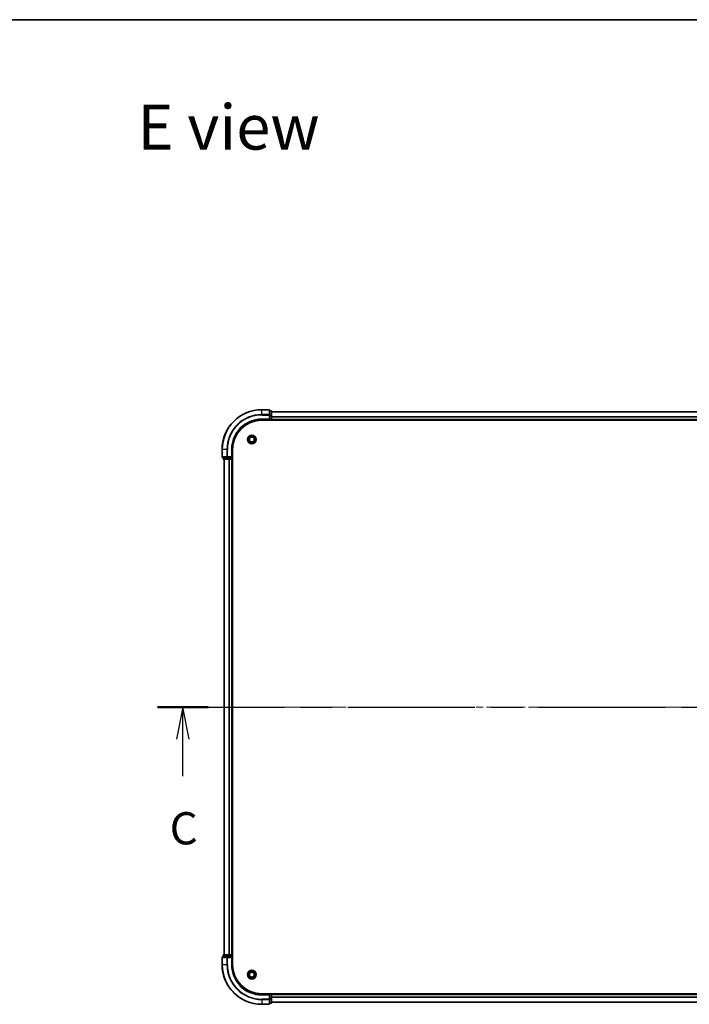
# Model space of a CAD drawing. Units: millimetres. Extents: x 36 to 10458, y 20 to 1846.
# Drawn here: x 1672 to 2010, y 1350 to 1846 of the extents above; entities that cross this region are included whole.
import ezdxf

# ---------------------------------------------------------------- set-up
doc = ezdxf.new("R2010")
doc.units = ezdxf.units.MM
doc.header["$LTSCALE"] = 2.5
doc.linetypes.add('CHAIN', pattern=[0.3543, 0.2362, -0.0295, 0.0591, -0.0295])
for name, color, linetype, lineweight in [('Border (ISO)', 7, 'Continuous', 35), ('Centerline (ISO)', 131, 'Continuous', 18), ('Section Line (ISO)', 7, 'CHAIN', 25), ('Symbol (ISO)', 7, 'Continuous', 18), ('Visible (ISO)', 7, 'Continuous', 35), ('Visible Narrow (ISO)', 7, 'Continuous', 25)]:
    doc.layers.add(name, color=color, linetype=linetype, lineweight=lineweight)
doc.styles.add('Note Text (TK)', font='MS PGothic.ttf')

# ---------------------------------------------------------------- blocks, each defined once
blk = doc.blocks.new('図面枠 tk図枠')
at = {"layer": 'Border (ISO)'}
blk.add_line((14.5, 289), (405.5, 289), dxfattribs=at)
blk = doc.blocks.new('2dTransSection107')
at = {"layer": 'Section Line (ISO)', "linetype": 'CHAIN', "ltscale": 16.695023}
blk.add_line((124.948, 235.64), (211.674, 235.64), dxfattribs=at)
at = {"layer": 'Section Line (ISO)', "linetype": 'Continuous', "lineweight": 50}
for p, q in [((124.948, 235.64), (128.863, 235.64)), ((207.759, 235.64), (211.674, 235.64))]:
    blk.add_line(p, q, dxfattribs=at)
at = {"layer": 'Section Line (ISO)', "linetype": 'Continuous'}
for p, q in [((126.906, 235.64), (126.406, 233.14)), ((126.906, 233.14), (126.906, 235.64)), ((127.406, 233.14), (126.906, 235.64)), ((209.716, 235.64), (209.216, 233.14)), ((209.716, 233.14), (209.716, 235.64)), ((210.216, 233.14), (209.716, 235.64)), ((126.906, 230.271), (126.906, 233.14)), ((209.716, 230.271), (209.716, 233.14))]:
    blk.add_line(p, q, dxfattribs=at)
at = {"layer": 'Section Line (ISO)', "char_height": 2.5, "attachment_point": 7, "style": 'Note Text (TK)'}
for insert in [(125.887, 224.198), (208.697, 224.198)]:
    blk.add_mtext('C', dxfattribs=dict(at, insert=insert))

msp = doc.modelspace()

# ---------------------------------------------------------------- linework, layer by layer
at = {"layer": 'Centerline (ISO)', "linetype": 'CHAIN', "ltscale": 23.990969}
msp.add_line((1758.98, 1499.6617), (2289.48, 1499.6617), dxfattribs=at)
at = {"layer": 'Visible (ISO)'}
for p, q in [((1797.93, 1649.6617), (1794.23, 1649.6617)), ((1794.23, 1644.6617), (1798.23, 1644.6617)), ((1797.93, 1644.9617), (1798.23, 1644.6617)), ((1798.23, 1647.0211), (1798.23, 1649.3617)), ((1798.93, 1649.1617), (1798.23, 1649.1617)), ((1798.23, 1646.6203), (1798.23, 1647.0211)), ((1798.23, 1646.6203), (1798.23, 1644.9617)), ((1798.23, 1644.6617), (1798.23, 1644.9617)), ((1798.23, 1644.6617), (1798.93, 1644.6617)), ((1799.23, 1646.6203), (1799.23, 1648.8617)), ((1799.23, 1648.6617), (2249.23, 1648.6617)), ((1799.23, 1644.9617), (1799.23, 1646.6203)), ((1799.23, 1644.9617), (1799.23, 1644.6617)), ((1799.23, 1644.3617), (1799.23, 1644.6617)), ((1799.23, 1644.6617), (2249.23, 1644.6617)), ((1794.23, 1644.3617), (2254.23, 1644.3617)), ((1774.23, 1629.6617), (1774.23, 1625.9617)), ((1779.23, 1625.6617), (1779.23, 1629.6617)), ((1779.53, 1369.6617), (1779.53, 1629.6617)), ((1774.53, 1625.6617), (1776.8705, 1625.6617)), ((1774.73, 1625.6617), (1774.73, 1624.9617)), ((1775.03, 1624.6617), (1777.2714, 1624.6617)), ((1775.23, 1624.6617), (1775.23, 1374.6617)), ((1776.8705, 1625.6617), (1777.2714, 1625.6617)), ((1778.93, 1625.6617), (1777.2714, 1625.6617)), ((1777.2714, 1624.6617), (1777.6469, 1624.6617)), ((1777.8705, 1624.6617), (1777.6469, 1624.6617)), ((1777.8705, 1624.6617), (1778.93, 1624.6617)), ((1779.23, 1625.6617), (1778.93, 1625.9617)), ((1778.93, 1625.6617), (1779.23, 1625.6617)), ((1779.23, 1624.6617), (1778.93, 1624.6617)), ((1779.23, 1624.9617), (1779.23, 1625.6617)), ((1779.23, 1624.6617), (1779.23, 1374.6617)), ((1779.23, 1624.6617), (1779.53, 1624.6617)), ((1774.23, 1373.3617), (1774.23, 1369.6617)), ((1776.8705, 1373.6617), (1774.53, 1373.6617)), ((1774.73, 1374.3617), (1774.73, 1373.6617)), ((1777.2714, 1374.6617), (1775.03, 1374.6617)), ((1777.2714, 1373.6617), (1776.8705, 1373.6617)), ((1777.6469, 1374.6617), (1777.2714, 1374.6617)), ((1777.2714, 1373.6617), (1778.93, 1373.6617)), ((1777.6469, 1374.6617), (1777.8705, 1374.6617)), ((1778.93, 1374.6617), (1777.8705, 1374.6617)), ((1778.93, 1374.6617), (1779.23, 1374.6617)), ((1778.93, 1373.3617), (1779.23, 1373.6617)), ((1779.23, 1373.6617), (1778.93, 1373.6617)), ((1779.53, 1374.6617), (1779.23, 1374.6617)), ((1779.23, 1373.6617), (1779.23, 1374.3617)), ((1779.23, 1369.6617), (1779.23, 1373.6617)), ((2254.23, 1354.9617), (1794.23, 1354.9617)), ((1798.23, 1354.6617), (1794.23, 1354.6617)), ((1798.23, 1354.6617), (1797.93, 1354.3617)), ((1798.93, 1354.6617), (1798.23, 1354.6617)), ((1798.23, 1354.3617), (1798.23, 1354.6617)), ((1798.23, 1354.3617), (1798.23, 1352.703)), ((1798.23, 1352.3022), (1798.23, 1352.703)), ((1798.23, 1349.9617), (1798.23, 1352.3022)), ((1799.23, 1354.6617), (1799.23, 1354.9617)), ((2249.23, 1354.6617), (1799.23, 1354.6617)), ((1799.23, 1354.6617), (1799.23, 1354.3617)), ((1799.23, 1352.703), (1799.23, 1354.3617)), ((1799.23, 1350.4617), (1799.23, 1352.703)), ((1794.23, 1349.6617), (1797.93, 1349.6617)), ((1798.23, 1350.1617), (1798.93, 1350.1617)), ((2249.23, 1350.6617), (1799.23, 1350.6617))]:
    msp.add_line(p, q, dxfattribs=at)
for centre, radius in [((1789.23, 1634.6617), 2.25), ((1789.23, 1634.6617), 1.7295), ((1789.23, 1634.6617), 1.2295), ((1789.23, 1364.6617), 2.25), ((1789.23, 1364.6617), 1.7295), ((1789.23, 1364.6617), 1.2295)]:
    msp.add_circle(centre, radius, dxfattribs=at)
for centre, radius, start, end in [((1794.23, 1629.6617), 20, 90, 180), ((1797.93, 1649.3617), 0.3, 0, 90), ((1794.23, 1629.6617), 15, 90, 180), ((1798.93, 1648.8617), 0.3, 0, 90), ((1798.93, 1644.9617), 0.3, 270, 0), ((1794.23, 1629.6617), 14.7, 90, 180), ((1774.53, 1625.9617), 0.3, 180, 270), ((1775.03, 1624.9617), 0.3, 180, 270), ((1778.93, 1624.9617), 0.3, 270, 0), ((1774.53, 1373.3617), 0.3, 90, 180), ((1775.03, 1374.3617), 0.3, 90, 180), ((1778.93, 1374.3617), 0.3, 0, 90), ((1794.23, 1369.6617), 20, 180, 270), ((1794.23, 1369.6617), 15, 180, 270), ((1794.23, 1369.6617), 14.7, 180, 270), ((1798.93, 1354.3617), 0.3, 0, 90), ((1797.93, 1349.9617), 0.3, 270, 0), ((1798.93, 1350.4617), 0.3, 270, 0)]:
    msp.add_arc(centre, radius, start, end, dxfattribs=at)
at = {"layer": 'Visible Narrow (ISO)'}
for p, q in [((1794.23, 1649.5921), (1794.23, 1649.6617)), ((1794.23, 1649.5921), (1797.93, 1649.5921)), ((1794.23, 1647.2516), (1794.23, 1649.5921)), ((1797.93, 1649.5921), (1797.93, 1649.6617)), ((1797.93, 1649.5921), (1797.93, 1647.2516)), ((1797.93, 1647.2516), (1794.23, 1647.2516)), ((1794.23, 1647.2516), (1794.23, 1647.0211)), ((1794.23, 1647.0211), (1797.93, 1647.0211)), ((1794.23, 1644.9617), (1794.23, 1644.6617)), ((1797.93, 1644.9617), (1794.23, 1644.9617)), ((1797.93, 1647.0211), (1797.93, 1647.2516)), ((1797.93, 1647.0211), (1797.93, 1644.9617)), ((1797.93, 1647.0211), (1798.23, 1647.0211)), ((1798.23, 1649.0921), (1798.93, 1649.0921)), ((1798.93, 1646.8508), (1798.23, 1646.8508)), ((1798.23, 1646.6203), (1798.93, 1646.6203)), ((1798.93, 1644.9617), (1798.23, 1644.9617)), ((1798.93, 1649.0921), (1798.93, 1649.1617)), ((1798.93, 1649.0921), (1798.93, 1646.8508)), ((1798.93, 1646.6203), (1798.93, 1646.8508)), ((1798.93, 1646.6203), (1798.93, 1644.9617)), ((1798.93, 1646.6203), (1799.23, 1646.6203)), ((1798.93, 1644.6617), (1798.93, 1644.9617)), ((1798.93, 1644.9617), (1799.23, 1644.9617)), ((1798.93, 1644.6617), (1798.93, 1644.3617)), ((1799.23, 1648.6153), (2249.23, 1648.6153)), ((1799.23, 1646.2216), (2249.23, 1646.2216)), ((1799.23, 1646.068), (2249.23, 1646.068)), ((1799.23, 1644.9617), (2249.23, 1644.9617)), ((1774.2995, 1629.6617), (1774.23, 1629.6617)), ((1774.2995, 1625.9617), (1774.2995, 1629.6617)), ((1776.6401, 1629.6617), (1774.2995, 1629.6617)), ((1776.6401, 1629.6617), (1776.6401, 1625.9617)), ((1776.6401, 1629.6617), (1776.8705, 1629.6617)), ((1776.8705, 1625.9617), (1776.8705, 1629.6617)), ((1778.93, 1629.6617), (1779.23, 1629.6617)), ((1778.93, 1629.6617), (1778.93, 1625.9617)), ((1774.23, 1625.9617), (1774.2995, 1625.9617)), ((1776.6401, 1625.9617), (1774.2995, 1625.9617)), ((1774.73, 1624.9617), (1774.7995, 1624.9617)), ((1774.7995, 1624.9617), (1774.7995, 1625.6617)), ((1777.0409, 1624.9617), (1774.7995, 1624.9617)), ((1775.2995, 1624.6617), (1775.2995, 1374.6617)), ((1776.6401, 1625.9617), (1776.8705, 1625.9617)), ((1778.93, 1625.9617), (1776.8705, 1625.9617)), ((1776.8705, 1625.6617), (1776.8705, 1625.9617)), ((1777.0409, 1625.6617), (1777.0409, 1624.9617)), ((1777.0409, 1624.9617), (1777.2714, 1624.9617)), ((1777.2714, 1624.9617), (1777.2714, 1625.6617)), ((1778.93, 1624.9617), (1777.2714, 1624.9617)), ((1777.2714, 1624.6617), (1777.2714, 1624.9617)), ((1777.6401, 1624.6617), (1777.6401, 1374.6617)), ((1777.8705, 1624.6617), (1777.8705, 1374.6617)), ((1778.93, 1625.6617), (1778.93, 1624.9617)), ((1778.93, 1624.9617), (1779.23, 1624.9617)), ((1778.93, 1624.6617), (1778.93, 1624.9617)), ((1778.93, 1624.6617), (1778.93, 1374.6617)), ((1779.53, 1624.9617), (1779.23, 1624.9617)), ((1774.2995, 1373.3617), (1774.23, 1373.3617)), ((1774.2995, 1373.3617), (1776.6401, 1373.3617)), ((1774.2995, 1369.6617), (1774.2995, 1373.3617)), ((1774.7995, 1374.3617), (1774.73, 1374.3617)), ((1774.7995, 1374.3617), (1777.0409, 1374.3617)), ((1774.7995, 1373.6617), (1774.7995, 1374.3617)), ((1776.8705, 1373.3617), (1776.6401, 1373.3617)), ((1776.6401, 1373.3617), (1776.6401, 1369.6617)), ((1776.8705, 1373.3617), (1776.8705, 1373.6617)), ((1776.8705, 1373.3617), (1778.93, 1373.3617)), ((1776.8705, 1369.6617), (1776.8705, 1373.3617)), ((1777.2714, 1374.3617), (1777.0409, 1374.3617)), ((1777.0409, 1374.3617), (1777.0409, 1373.6617)), ((1777.2714, 1374.3617), (1777.2714, 1374.6617)), ((1777.2714, 1374.3617), (1778.93, 1374.3617)), ((1777.2714, 1373.6617), (1777.2714, 1374.3617)), ((1778.93, 1374.3617), (1778.93, 1374.6617)), ((1779.23, 1374.3617), (1778.93, 1374.3617)), ((1778.93, 1374.3617), (1778.93, 1373.6617)), ((1778.93, 1373.3617), (1778.93, 1369.6617)), ((1779.23, 1374.3617), (1779.53, 1374.3617)), ((1774.2995, 1369.6617), (1774.23, 1369.6617)), ((1776.6401, 1369.6617), (1774.2995, 1369.6617)), ((1776.6401, 1369.6617), (1776.8705, 1369.6617)), ((1778.93, 1369.6617), (1779.23, 1369.6617)), ((1794.23, 1354.3617), (1794.23, 1354.6617)), ((1794.23, 1354.3617), (1797.93, 1354.3617)), ((1797.93, 1352.3022), (1794.23, 1352.3022)), ((1794.23, 1352.0717), (1794.23, 1352.3022)), ((1794.23, 1352.0717), (1797.93, 1352.0717)), ((1794.23, 1352.0717), (1794.23, 1349.7312)), ((1797.93, 1354.3617), (1797.93, 1352.3022)), ((1798.23, 1352.3022), (1797.93, 1352.3022)), ((1797.93, 1352.0717), (1797.93, 1352.3022)), ((1797.93, 1352.0717), (1797.93, 1349.7312)), ((1798.23, 1354.3617), (1798.93, 1354.3617)), ((1798.93, 1352.703), (1798.23, 1352.703)), ((1798.23, 1352.4726), (1798.93, 1352.4726)), ((1798.93, 1354.9617), (1798.93, 1354.6617)), ((1798.93, 1354.3617), (1798.93, 1354.6617)), ((1799.23, 1354.3617), (1798.93, 1354.3617)), ((1798.93, 1354.3617), (1798.93, 1352.703)), ((1799.23, 1352.703), (1798.93, 1352.703)), ((1798.93, 1352.4726), (1798.93, 1352.703)), ((1798.93, 1352.4726), (1798.93, 1350.2312)), ((2249.23, 1354.3617), (1799.23, 1354.3617)), ((2249.23, 1353.2553), (1799.23, 1353.2553)), ((2249.23, 1353.1017), (1799.23, 1353.1017)), ((1797.93, 1349.7312), (1794.23, 1349.7312)), ((1794.23, 1349.7312), (1794.23, 1349.6617)), ((1797.93, 1349.6617), (1797.93, 1349.7312)), ((1798.93, 1350.2312), (1798.23, 1350.2312)), ((1798.93, 1350.1617), (1798.93, 1350.2312)), ((2249.23, 1350.708), (1799.23, 1350.708))]:
    msp.add_line(p, q, dxfattribs=at)
for centre, radius, start, end in [((1794.23, 1629.6617), 19.9305, 90, 180), ((1794.23, 1629.6617), 17.59, 90, 180), ((1794.23, 1629.6617), 17.3595, 90, 180), ((1794.23, 1629.6617), 15.3, 90, 180), ((1794.23, 1369.6617), 19.9305, 180, 270), ((1794.23, 1369.6617), 17.59, 180, 270), ((1794.23, 1369.6617), 17.3595, 180, 270), ((1794.23, 1369.6617), 15.3, 180, 270)]:
    msp.add_arc(centre, radius, start, end, dxfattribs=at)
for centre, major_axis, start_param, end_param in [((1797.93, 1649.3617), (0.3, 0), 0, 1.57079633), ((1797.93, 1647.0211), (0.3, 0), 0, 1.57079633), ((1798.93, 1648.8617), (0.3, 0), 0, 1.57079633), ((1798.93, 1646.6203), (0.3, 0), 0, 1.57079633), ((1774.53, 1625.9617), (0, -0.3), 4.71238898, 6.28318531), ((1775.03, 1624.9617), (0, -0.3), 4.71238898, 6.28318531), ((1776.8705, 1625.9617), (0, -0.3), 4.71238898, 6.28318531), ((1777.2714, 1624.9617), (0, -0.3), 4.71238898, 6.28318531), ((1774.53, 1373.3617), (0, 0.3), 0, 1.57079633), ((1775.03, 1374.3617), (0, 0.3), 0, 1.57079633), ((1776.8705, 1373.3617), (0, 0.3), 0, 1.57079633), ((1777.2714, 1374.3617), (0, 0.3), 0, 1.57079633), ((1797.93, 1352.3022), (0.3, 0), 4.71238898, 6.28318531), ((1798.93, 1352.703), (0.3, 0), 4.71238898, 6.28318531), ((1797.93, 1349.9617), (0.3, 0), 4.71238898, 6.28318531), ((1798.93, 1350.4617), (0.3, 0), 4.71238898, 6.28318531)]:
    msp.add_ellipse(centre, major_axis=major_axis, ratio=0.76822128, start_param=start_param, end_param=end_param, dxfattribs=at)

# ---------------------------------------------------------------- block references
at = {"xscale": 6.5, "yscale": 6.5, "zscale": 6.5}
msp.add_blockref('図面枠 tk図枠', (929.5, -32), dxfattribs=at)
at = {"layer": 'Section Line (ISO)', "xscale": 6.5, "yscale": 6.5, "zscale": 6.5}
msp.add_blockref('2dTransSection107', (929.5, -32), dxfattribs=at)

# ---------------------------------------------------------------- texts
at = {"layer": 'Symbol (ISO)', "color": 7, "insert": (1731.4375, 1792.3225), "char_height": 22.75, "attachment_point": 4, "line_spacing_factor": 1.5, "style": 'Note Text (TK)'}
msp.add_mtext('\\fＭＳ Ｐゴシック|b0|i0;{\\H22.7500;E view}', dxfattribs=at)

doc.saveas('drawing.dxf')
